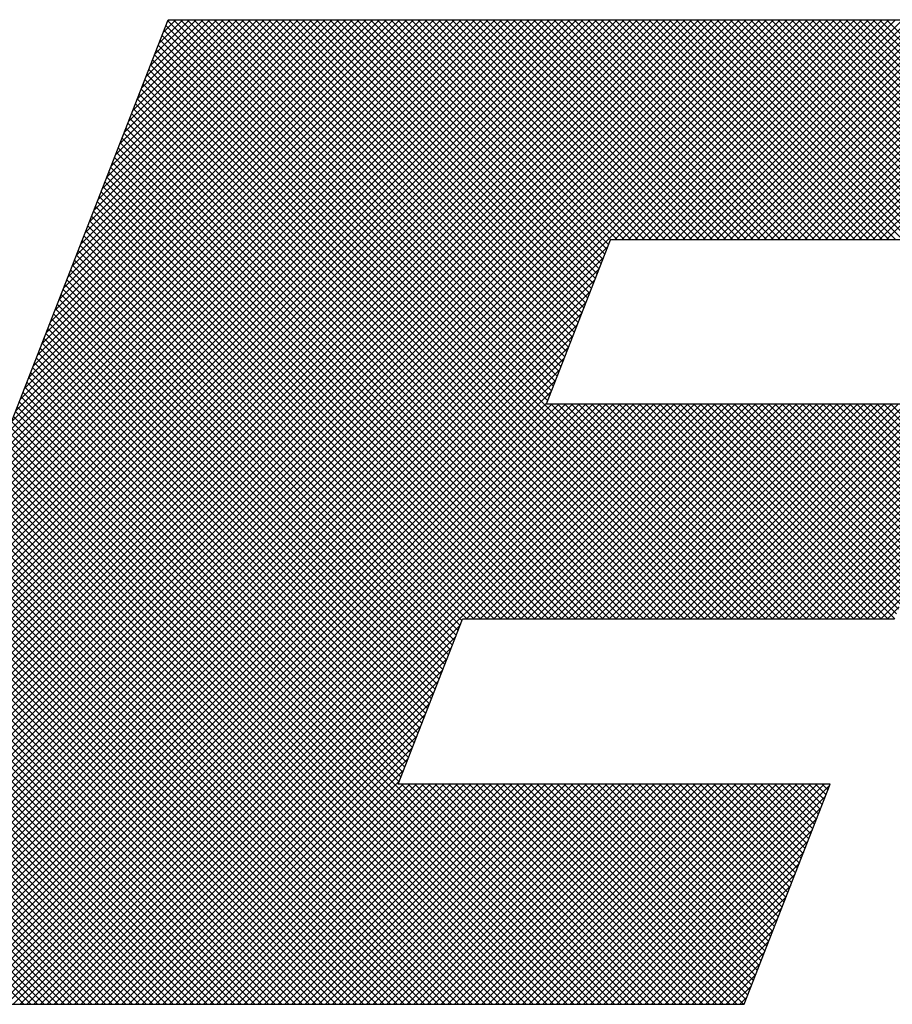
# Model space of a CAD drawing. Extents: x 2 to 107, y 1 to 70.
# Drawn here: x 11 to 12, y 68 to 69 of the extents above; entities that cross this region are included whole.
import ezdxf

# ---------------------------------------------------------------- set-up
doc = ezdxf.new("R2010")
doc.units = 0
doc.header["$LTSCALE"] = 3.2
doc.header["$MEASUREMENT"] = 0
doc.layers.get('0').update_dxf_attribs({"linetype": 'CONTINUOUS'})
doc.layers.add('001-LOGOS', color=202, linetype='CONTINUOUS')

# ---------------------------------------------------------------- blocks, each defined once
blk = doc.blocks.new('*X28')
at = {"color": 0}
for p, q in [((-4.63397, 1.35876), (-4.37845, 1.61428)), ((-4.63293, 1.35803), (-4.37668, 1.61428)), ((-4.63284, 1.36165), (-4.38021, 1.61428)), ((-4.63171, 1.36455), (-4.38198, 1.61428)), ((-4.63116, 1.35803), (-4.37491, 1.61428)), ((-4.63058, 1.36745), (-4.38375, 1.61428)), ((-4.62945, 1.37035), (-4.38552, 1.61428)), ((-4.62939, 1.35803), (-4.37314, 1.61428)), ((-4.62832, 1.37325), (-4.38729, 1.61428)), ((-4.62763, 1.35803), (-4.37138, 1.61428)), ((-4.62719, 1.37615), (-4.38905, 1.61428)), ((-4.62605, 1.37905), (-4.39082, 1.61428)), ((-4.62586, 1.35803), (-4.36961, 1.61428)), ((-4.62492, 1.38195), (-4.39259, 1.61428)), ((-4.62409, 1.35803), (-4.36784, 1.61428)), ((-4.62379, 1.38485), (-4.39436, 1.61428)), ((-4.62266, 1.38775), (-4.39612, 1.61428)), ((-4.62232, 1.35803), (-4.36607, 1.61428)), ((-4.62153, 1.39065), (-4.39789, 1.61428)), ((-4.62055, 1.35803), (-4.3643, 1.61428)), ((-4.6204, 1.39355), (-4.39966, 1.61428)), ((-4.61927, 1.39644), (-4.40143, 1.61428)), ((-4.61879, 1.35803), (-4.36254, 1.61428)), ((-4.61814, 1.39934), (-4.4032, 1.61428)), ((-4.617, 1.40224), (-4.40496, 1.61428)), ((-4.61587, 1.40514), (-4.40673, 1.61428)), ((-4.61474, 1.40804), (-4.4085, 1.61428)), ((-4.61361, 1.41094), (-4.41027, 1.61428)), ((-4.61248, 1.41384), (-4.41203, 1.61428)), ((-4.61135, 1.41674), (-4.4138, 1.61428)), ((-4.61022, 1.41964), (-4.41557, 1.61428)), ((-4.60908, 1.42254), (-4.41734, 1.61428)), ((-4.60795, 1.42544), (-4.4191, 1.61428)), ((-4.60682, 1.42833), (-4.42087, 1.61428)), ((-4.60569, 1.43123), (-4.42264, 1.61428)), ((-4.60456, 1.43413), (-4.42441, 1.61428)), ((-4.60343, 1.43703), (-4.42618, 1.61428)), ((-4.6023, 1.43993), (-4.42794, 1.61428)), ((-4.60116, 1.44283), (-4.42971, 1.61428)), ((-4.60003, 1.44573), (-4.43148, 1.61428)), ((-4.5989, 1.44863), (-4.43325, 1.61428)), ((-4.59777, 1.45153), (-4.43501, 1.61428)), ((-4.59664, 1.45443), (-4.43678, 1.61428)), ((-4.59551, 1.45733), (-4.43855, 1.61428)), ((-4.59438, 1.46023), (-4.44032, 1.61428)), ((-4.59324, 1.46312), (-4.44209, 1.61428)), ((-4.59211, 1.46602), (-4.44385, 1.61428)), ((-4.59098, 1.46892), (-4.44562, 1.61428)), ((-4.58985, 1.47182), (-4.44739, 1.61428)), ((-4.58872, 1.47472), (-4.44916, 1.61428)), ((-4.58759, 1.47762), (-4.45092, 1.61428)), ((-4.58646, 1.48052), (-4.45269, 1.61428)), ((-4.58533, 1.48342), (-4.45446, 1.61428)), ((-4.58419, 1.48632), (-4.45623, 1.61428)), ((-4.58306, 1.48922), (-4.458, 1.61428)), ((-4.58193, 1.49212), (-4.45976, 1.61428)), ((-4.5808, 1.49502), (-4.46153, 1.61428)), ((-4.57967, 1.49791), (-4.4633, 1.61428)), ((-4.57854, 1.50081), (-4.46507, 1.61428)), ((-4.57741, 1.50371), (-4.46683, 1.61428)), ((-4.57627, 1.50661), (-4.4686, 1.61428)), ((-4.57514, 1.50951), (-4.47037, 1.61428)), ((-4.57401, 1.51241), (-4.47214, 1.61428)), ((-4.57288, 1.51531), (-4.47391, 1.61428)), ((-4.57175, 1.51821), (-4.47567, 1.61428)), ((-4.57062, 1.52111), (-4.47744, 1.61428)), ((-4.56949, 1.52401), (-4.47921, 1.61428)), ((-4.56835, 1.52691), (-4.48098, 1.61428)), ((-4.56722, 1.5298), (-4.48274, 1.61428)), ((-4.56609, 1.5327), (-4.48451, 1.61428)), ((-4.56496, 1.5356), (-4.48628, 1.61428)), ((-4.56383, 1.5385), (-4.48805, 1.61428)), ((-4.5627, 1.5414), (-4.48982, 1.61428)), ((-4.56157, 1.5443), (-4.49158, 1.61428)), ((-4.56044, 1.5472), (-4.49335, 1.61428)), ((-4.5593, 1.5501), (-4.49512, 1.61428)), ((-4.55817, 1.553), (-4.49689, 1.61428)), ((-4.55704, 1.5559), (-4.49865, 1.61428)), ((-4.55591, 1.5588), (-4.50042, 1.61428)), ((-4.55478, 1.5617), (-4.50219, 1.61428)), ((-4.55365, 1.56459), (-4.50396, 1.61428)), ((-4.55252, 1.56749), (-4.50573, 1.61428)), ((-4.55138, 1.57039), (-4.50749, 1.61428)), ((-4.55025, 1.57329), (-4.50926, 1.61428)), ((-4.54912, 1.57619), (-4.51103, 1.61428)), ((-4.54799, 1.57909), (-4.5128, 1.61428)), ((-4.54686, 1.58199), (-4.51456, 1.61428)), ((-4.54573, 1.58489), (-4.51633, 1.61428)), ((-4.5446, 1.58779), (-4.5181, 1.61428)), ((-4.54346, 1.59069), (-4.51987, 1.61428)), ((-4.54233, 1.59359), (-4.52164, 1.61428)), ((-4.5412, 1.59648), (-4.5234, 1.61428)), ((-4.54007, 1.59938), (-4.52517, 1.61428)), ((-4.53894, 1.60228), (-4.52694, 1.61428)), ((-4.53781, 1.60518), (-4.52871, 1.61428)), ((-4.53668, 1.60808), (-4.53047, 1.61428)), ((-4.53555, 1.61098), (-4.53224, 1.61428)), ((-4.38039, 1.45827), (-4.53486, 1.61274)), ((-4.53441, 1.61388), (-4.53401, 1.61428)), ((-4.43546, 1.51511), (-4.53436, 1.61401)), ((-4.43496, 1.51638), (-4.53287, 1.61428)), ((-4.43447, 1.51765), (-4.5311, 1.61428)), ((-4.43397, 1.51892), (-4.52933, 1.61428)), ((-4.43347, 1.52019), (-4.52756, 1.61428)), ((-4.43298, 1.52147), (-4.5258, 1.61428)), ((-4.43248, 1.52274), (-4.52403, 1.61428)), ((-4.43199, 1.52401), (-4.52226, 1.61428)), ((-4.43149, 1.52528), (-4.52049, 1.61428)), ((-4.43099, 1.52655), (-4.51872, 1.61428)), ((-4.4305, 1.52782), (-4.51696, 1.61428)), ((-4.43, 1.52909), (-4.51519, 1.61428)), ((-4.4295, 1.53037), (-4.51342, 1.61428)), ((-4.42901, 1.53164), (-4.51165, 1.61428)), ((-4.42851, 1.53291), (-4.50989, 1.61428)), ((-4.42802, 1.53418), (-4.50812, 1.61428)), ((-4.42752, 1.53545), (-4.50635, 1.61428)), ((-4.42702, 1.53672), (-4.50458, 1.61428)), ((-4.42653, 1.538), (-4.50281, 1.61428)), ((-4.42603, 1.53927), (-4.50105, 1.61428)), ((-4.42553, 1.54054), (-4.49928, 1.61428)), ((-4.42504, 1.54181), (-4.49751, 1.61428)), ((-4.42454, 1.54308), (-4.49574, 1.61428)), ((-4.42405, 1.54435), (-4.49398, 1.61428)), ((-4.42355, 1.54563), (-4.49221, 1.61428)), ((-4.42305, 1.5469), (-4.49044, 1.61428)), ((-4.42256, 1.54817), (-4.48867, 1.61428)), ((-4.42206, 1.54944), (-4.4869, 1.61428)), ((-4.42156, 1.55071), (-4.48514, 1.61428)), ((-4.42107, 1.55198), (-4.48337, 1.61428)), ((-4.42057, 1.55325), (-4.4816, 1.61428)), ((-4.42008, 1.55453), (-4.47983, 1.61428)), ((-4.41958, 1.5558), (-4.47807, 1.61428)), ((-4.41902, 1.557), (-4.4763, 1.61428)), ((-4.41725, 1.557), (-4.47453, 1.61428)), ((-4.41548, 1.557), (-4.47276, 1.61428)), ((-4.41371, 1.557), (-4.471, 1.61428)), ((-4.41194, 1.557), (-4.46923, 1.61428)), ((-4.41018, 1.557), (-4.46746, 1.61428)), ((-4.40841, 1.557), (-4.46569, 1.61428)), ((-4.40664, 1.557), (-4.46392, 1.61428)), ((-4.40487, 1.557), (-4.46216, 1.61428)), ((-4.40311, 1.557), (-4.46039, 1.61428)), ((-4.40134, 1.557), (-4.45862, 1.61428)), ((-4.39957, 1.557), (-4.45685, 1.61428)), ((-4.3978, 1.557), (-4.45509, 1.61428)), ((-4.39603, 1.557), (-4.45332, 1.61428)), ((-4.39427, 1.557), (-4.45155, 1.61428)), ((-4.3925, 1.557), (-4.44978, 1.61428)), ((-4.39073, 1.557), (-4.44801, 1.61428)), ((-4.38896, 1.557), (-4.44625, 1.61428)), ((-4.3872, 1.557), (-4.44448, 1.61428)), ((-4.38543, 1.557), (-4.44271, 1.61428)), ((-4.38366, 1.557), (-4.44094, 1.61428)), ((-4.38189, 1.557), (-4.43918, 1.61428)), ((-4.38012, 1.557), (-4.43741, 1.61428)), ((-4.37836, 1.557), (-4.43564, 1.61428)), ((-4.37659, 1.557), (-4.43387, 1.61428)), ((-4.37482, 1.557), (-4.4321, 1.61428)), ((-4.37305, 1.557), (-4.43034, 1.61428)), ((-4.37129, 1.557), (-4.42857, 1.61428)), ((-4.36952, 1.557), (-4.4268, 1.61428)), ((-4.36775, 1.557), (-4.42503, 1.61428)), ((-4.36598, 1.557), (-4.42327, 1.61428)), ((-4.36422, 1.557), (-4.4215, 1.61428)), ((-4.36245, 1.557), (-4.41973, 1.61428)), ((-4.41805, 1.557), (-4.36077, 1.61428)), ((-4.36068, 1.557), (-4.41796, 1.61428)), ((-4.41628, 1.557), (-4.359, 1.61428)), ((-4.35891, 1.557), (-4.41619, 1.61428)), ((-4.41452, 1.557), (-4.35723, 1.61428)), ((-4.35714, 1.557), (-4.41443, 1.61428)), ((-4.41275, 1.557), (-4.35547, 1.61428)), ((-4.35538, 1.557), (-4.41266, 1.61428)), ((-4.41098, 1.557), (-4.3537, 1.61428)), ((-4.35361, 1.557), (-4.41089, 1.61428)), ((-4.40921, 1.557), (-4.35193, 1.61428)), ((-4.35184, 1.557), (-4.40912, 1.61428)), ((-4.40744, 1.557), (-4.35016, 1.61428)), ((-4.35007, 1.557), (-4.40736, 1.61428)), ((-4.40568, 1.557), (-4.34839, 1.61428)), ((-4.34831, 1.557), (-4.40559, 1.61428)), ((-4.40391, 1.557), (-4.34663, 1.61428)), ((-4.34654, 1.557), (-4.40382, 1.61428)), ((-4.40214, 1.557), (-4.34486, 1.61428)), ((-4.34477, 1.557), (-4.40205, 1.61428)), ((-4.40037, 1.557), (-4.34309, 1.61428)), ((-4.343, 1.557), (-4.40028, 1.61428)), ((-4.39861, 1.557), (-4.34132, 1.61428)), ((-4.34123, 1.557), (-4.39852, 1.61428)), ((-4.39684, 1.557), (-4.33956, 1.61428)), ((-4.33947, 1.557), (-4.39675, 1.61428)), ((-4.39507, 1.557), (-4.33779, 1.61428)), ((-4.3377, 1.557), (-4.39498, 1.61428)), ((-4.3933, 1.557), (-4.33602, 1.61428)), ((-4.33593, 1.557), (-4.39321, 1.61428)), ((-4.39153, 1.557), (-4.33425, 1.61428)), ((-4.33416, 1.557), (-4.39145, 1.61428)), ((-4.38977, 1.557), (-4.33248, 1.61428)), ((-4.3324, 1.557), (-4.38968, 1.61428)), ((-4.388, 1.557), (-4.33072, 1.61428)), ((-4.33063, 1.557), (-4.38791, 1.61428)), ((-4.38623, 1.557), (-4.32895, 1.61428)), ((-4.32886, 1.557), (-4.38614, 1.61428)), ((-4.38446, 1.557), (-4.32718, 1.61428)), ((-4.32709, 1.557), (-4.38437, 1.61428)), ((-4.3827, 1.557), (-4.32541, 1.61428)), ((-4.32532, 1.557), (-4.38261, 1.61428)), ((-4.38093, 1.557), (-4.32365, 1.61428)), ((-4.32356, 1.557), (-4.38084, 1.61428)), ((-4.37916, 1.557), (-4.32188, 1.61428)), ((-4.32179, 1.557), (-4.37907, 1.61428)), ((-4.37739, 1.557), (-4.32011, 1.61428)), ((-4.32002, 1.557), (-4.3773, 1.61428)), ((-4.37562, 1.557), (-4.31834, 1.61428)), ((-4.31825, 1.557), (-4.37554, 1.61428)), ((-4.37386, 1.557), (-4.31657, 1.61428)), ((-4.31649, 1.557), (-4.37377, 1.61428)), ((-4.37209, 1.557), (-4.31481, 1.61428)), ((-4.31472, 1.557), (-4.372, 1.61428)), ((-4.37032, 1.557), (-4.31304, 1.61428)), ((-4.31295, 1.557), (-4.37023, 1.61428)), ((-4.36855, 1.557), (-4.31127, 1.61428)), ((-4.31118, 1.557), (-4.36846, 1.61428)), ((-4.36679, 1.557), (-4.3095, 1.61428)), ((-4.30941, 1.557), (-4.3667, 1.61428)), ((-4.36502, 1.557), (-4.30774, 1.61428)), ((-4.30765, 1.557), (-4.36493, 1.61428)), ((-4.36325, 1.557), (-4.30597, 1.61428)), ((-4.3064, 1.55753), (-4.36316, 1.61428)), ((-4.36148, 1.557), (-4.3042, 1.61428)), ((-4.30591, 1.5588), (-4.36139, 1.61428)), ((-4.35971, 1.557), (-4.30243, 1.61428)), ((-4.30541, 1.56007), (-4.35963, 1.61428)), ((-4.35795, 1.557), (-4.30066, 1.61428)), ((-4.30492, 1.56134), (-4.35786, 1.61428)), ((-4.35618, 1.557), (-4.2989, 1.61428)), ((-4.30442, 1.56261), (-4.35609, 1.61428)), ((-4.35441, 1.557), (-4.29713, 1.61428)), ((-4.30392, 1.56389), (-4.35432, 1.61428)), ((-4.35264, 1.557), (-4.29536, 1.61428)), ((-4.30343, 1.56516), (-4.35255, 1.61428)), ((-4.35088, 1.557), (-4.29359, 1.61428)), ((-4.30293, 1.56643), (-4.35079, 1.61428)), ((-4.34911, 1.557), (-4.29183, 1.61428)), ((-4.30244, 1.5677), (-4.34902, 1.61428)), ((-4.34734, 1.557), (-4.29006, 1.61428)), ((-4.30194, 1.56897), (-4.34725, 1.61428)), ((-4.38393, 1.45827), (-4.53585, 1.6102)), ((-4.38216, 1.45827), (-4.53535, 1.61147)), ((-4.38746, 1.45827), (-4.53684, 1.60765)), ((-4.3857, 1.45827), (-4.53635, 1.60893)), ((-4.391, 1.45827), (-4.53784, 1.60511)), ((-4.38923, 1.45827), (-4.53734, 1.60638)), ((-4.39453, 1.45827), (-4.53883, 1.60257)), ((-4.39277, 1.45827), (-4.53833, 1.60384)), ((-4.39807, 1.45827), (-4.53982, 1.60002)), ((-4.3963, 1.45827), (-4.53932, 1.6013)), ((-4.40161, 1.45827), (-4.54081, 1.59748)), ((-4.39984, 1.45827), (-4.54032, 1.59875)), ((-4.40514, 1.45827), (-4.54181, 1.59494)), ((-4.40337, 1.45827), (-4.54131, 1.59621)), ((-4.40868, 1.45827), (-4.5428, 1.59239)), ((-4.40691, 1.45827), (-4.5423, 1.59367)), ((-4.41221, 1.45827), (-4.54379, 1.58985)), ((-4.41044, 1.45827), (-4.54329, 1.59112)), ((-4.41575, 1.45827), (-4.54478, 1.58731)), ((-4.41398, 1.45827), (-4.54429, 1.58858)), ((-4.41928, 1.45827), (-4.54578, 1.58477)), ((-4.41752, 1.45827), (-4.54528, 1.58604)), ((-4.42282, 1.45827), (-4.54677, 1.58222)), ((-4.42105, 1.45827), (-4.54627, 1.58349)), ((-4.42635, 1.45827), (-4.54776, 1.57968)), ((-4.42459, 1.45827), (-4.54726, 1.58095)), ((-4.42989, 1.45827), (-4.54875, 1.57714)), ((-4.42812, 1.45827), (-4.54826, 1.57841)), ((-4.43342, 1.45827), (-4.54975, 1.57459)), ((-4.43166, 1.45827), (-4.54925, 1.57586)), ((-4.43696, 1.45827), (-4.55074, 1.57205)), ((-4.43519, 1.45827), (-4.55024, 1.57332)), ((-4.4405, 1.45827), (-4.55173, 1.56951)), ((-4.43873, 1.45827), (-4.55123, 1.57078)), ((-4.4458, 1.45827), (-4.55322, 1.56569)), ((-4.44403, 1.45827), (-4.55272, 1.56696)), ((-4.44226, 1.45827), (-4.55223, 1.56824)), ((-4.44933, 1.45827), (-4.55421, 1.56315)), ((-4.44757, 1.45827), (-4.55371, 1.56442)), ((-4.45287, 1.45827), (-4.5552, 1.56061)), ((-4.4511, 1.45827), (-4.55471, 1.56188)), ((-4.45641, 1.45827), (-4.5562, 1.55806)), ((-4.45464, 1.45827), (-4.5557, 1.55933)), ((-4.45828, 1.45662), (-4.55719, 1.55552)), ((-4.45779, 1.45789), (-4.55669, 1.55679)), ((-4.61702, 1.35803), (-4.41979, 1.55526)), ((-4.45928, 1.45407), (-4.55818, 1.55298)), ((-4.45878, 1.45534), (-4.55768, 1.55425)), ((-4.61525, 1.35803), (-4.42092, 1.55237)), ((-4.46027, 1.45153), (-4.55917, 1.55043)), ((-4.45977, 1.4528), (-4.55868, 1.55171)), ((-4.61348, 1.35803), (-4.42205, 1.54947)), ((-4.46126, 1.44899), (-4.56017, 1.54789)), ((-4.46077, 1.45026), (-4.55967, 1.54916)), ((-4.61172, 1.35803), (-4.42318, 1.54657)), ((-4.46225, 1.44644), (-4.56116, 1.54535)), ((-4.46176, 1.44772), (-4.56066, 1.54662)), ((-4.60995, 1.35803), (-4.42431, 1.54367)), ((-4.46325, 1.4439), (-4.56215, 1.5428)), ((-4.46275, 1.44517), (-4.56165, 1.54408)), ((-4.60818, 1.35803), (-4.42544, 1.54077)), ((-4.46424, 1.44136), (-4.56314, 1.54026)), ((-4.46374, 1.44263), (-4.56265, 1.54153)), ((-4.60641, 1.35803), (-4.42658, 1.53787)), ((-4.46523, 1.43881), (-4.56414, 1.53772)), ((-4.46474, 1.44009), (-4.56364, 1.53899)), ((-4.60464, 1.35803), (-4.42771, 1.53497)), ((-4.46622, 1.43627), (-4.56513, 1.53518)), ((-4.46573, 1.43754), (-4.56463, 1.53645)), ((-4.46722, 1.43373), (-4.56612, 1.53263)), ((-4.46672, 1.435), (-4.56562, 1.5339)), ((-4.60288, 1.35803), (-4.42884, 1.53207)), ((-4.46821, 1.43119), (-4.56711, 1.53009)), ((-4.46771, 1.43246), (-4.56662, 1.53136)), ((-4.60111, 1.35803), (-4.42997, 1.52917)), ((-4.4692, 1.42864), (-4.5681, 1.52755)), ((-4.46871, 1.42991), (-4.56761, 1.52882)), ((-4.59934, 1.35803), (-4.4311, 1.52627)), ((-4.47019, 1.4261), (-4.5691, 1.525)), ((-4.4697, 1.42737), (-4.5686, 1.52627)), ((-4.59757, 1.35803), (-4.43223, 1.52337)), ((-4.47119, 1.42356), (-4.57009, 1.52246)), ((-4.47069, 1.42483), (-4.56959, 1.52373)), ((-4.59581, 1.35803), (-4.43336, 1.52047)), ((-4.47218, 1.42101), (-4.57108, 1.51992)), ((-4.47168, 1.42228), (-4.57059, 1.52119)), ((-4.59404, 1.35803), (-4.4345, 1.51758)), ((-4.47317, 1.41847), (-4.57207, 1.51737)), ((-4.47267, 1.41974), (-4.57158, 1.51864)), ((-4.59227, 1.35803), (-4.43563, 1.51468)), ((-4.47416, 1.41593), (-4.57307, 1.51483)), ((-4.47367, 1.4172), (-4.57257, 1.5161)), ((-4.5905, 1.35803), (-4.43426, 1.51428)), ((-4.58873, 1.35803), (-4.43249, 1.51428)), ((-4.58697, 1.35803), (-4.43072, 1.51428)), ((-4.5852, 1.35803), (-4.42895, 1.51428)), ((-4.58343, 1.35803), (-4.42719, 1.51428)), ((-4.58166, 1.35803), (-4.42542, 1.51428)), ((-4.5799, 1.35803), (-4.42365, 1.51428)), ((-4.57813, 1.35803), (-4.42188, 1.51428)), ((-4.57636, 1.35803), (-4.42012, 1.51428)), ((-4.57459, 1.35803), (-4.41835, 1.51428)), ((-4.41981, 1.35803), (-4.57406, 1.51229)), ((-4.41804, 1.35803), (-4.57356, 1.51356)), ((-4.57282, 1.35803), (-4.41658, 1.51428)), ((-4.57106, 1.35803), (-4.41481, 1.51428)), ((-4.56929, 1.35803), (-4.41304, 1.51428)), ((-4.56752, 1.35803), (-4.41128, 1.51428)), ((-4.56575, 1.35803), (-4.40951, 1.51428)), ((-4.56399, 1.35803), (-4.40774, 1.51428)), ((-4.56222, 1.35803), (-4.40597, 1.51428)), ((-4.56045, 1.35803), (-4.40421, 1.51428)), ((-4.55868, 1.35803), (-4.40244, 1.51428)), ((-4.45668, 1.45827), (-4.40067, 1.51428)), ((-4.45491, 1.45827), (-4.3989, 1.51428)), ((-4.45314, 1.45827), (-4.39713, 1.51428)), ((-4.45137, 1.45827), (-4.39537, 1.51428)), ((-4.4496, 1.45827), (-4.3936, 1.51428)), ((-4.44784, 1.45827), (-4.39183, 1.51428)), ((-4.44607, 1.45827), (-4.39006, 1.51428)), ((-4.4443, 1.45827), (-4.3883, 1.51428)), ((-4.44253, 1.45827), (-4.38653, 1.51428)), ((-4.44077, 1.45827), (-4.38476, 1.51428)), ((-4.439, 1.45827), (-4.38299, 1.51428)), ((-4.43723, 1.45827), (-4.38122, 1.51428)), ((-4.43546, 1.45827), (-4.37946, 1.51428)), ((-4.37862, 1.45827), (-4.43463, 1.51428)), ((-4.43369, 1.45827), (-4.37769, 1.51428)), ((-4.37686, 1.45827), (-4.43286, 1.51428)), ((-4.43193, 1.45827), (-4.37592, 1.51428)), ((-4.37509, 1.45827), (-4.43109, 1.51428)), ((-4.43016, 1.45827), (-4.37415, 1.51428)), ((-4.37332, 1.45827), (-4.42933, 1.51428)), ((-4.42839, 1.45827), (-4.37239, 1.51428)), ((-4.37155, 1.45827), (-4.42756, 1.51428)), ((-4.42662, 1.45827), (-4.37062, 1.51428)), ((-4.36979, 1.45827), (-4.42579, 1.51428)), ((-4.42486, 1.45827), (-4.36885, 1.51428)), ((-4.36802, 1.45827), (-4.42402, 1.51428)), ((-4.42309, 1.45827), (-4.36708, 1.51428)), ((-4.36625, 1.45827), (-4.42225, 1.51428)), ((-4.42132, 1.45827), (-4.36531, 1.51428)), ((-4.36448, 1.45827), (-4.42049, 1.51428)), ((-4.41955, 1.45827), (-4.36355, 1.51428)), ((-4.36271, 1.45827), (-4.41872, 1.51428)), ((-4.41778, 1.45827), (-4.36178, 1.51428)), ((-4.36095, 1.45827), (-4.41695, 1.51428)), ((-4.41602, 1.45827), (-4.36001, 1.51428)), ((-4.35918, 1.45827), (-4.41518, 1.51428)), ((-4.41425, 1.45827), (-4.35824, 1.51428)), ((-4.35741, 1.45827), (-4.41342, 1.51428)), ((-4.41248, 1.45827), (-4.35648, 1.51428)), ((-4.35564, 1.45827), (-4.41165, 1.51428)), ((-4.41071, 1.45827), (-4.35471, 1.51428)), ((-4.35388, 1.45827), (-4.40988, 1.51428)), ((-4.40895, 1.45827), (-4.35294, 1.51428)), ((-4.35211, 1.45827), (-4.40811, 1.51428)), ((-4.40718, 1.45827), (-4.35117, 1.51428)), ((-4.35034, 1.45827), (-4.40635, 1.51428)), ((-4.40541, 1.45827), (-4.3494, 1.51428)), ((-4.34857, 1.45827), (-4.40458, 1.51428)), ((-4.40364, 1.45827), (-4.34764, 1.51428)), ((-4.3468, 1.45827), (-4.40281, 1.51428)), ((-4.40187, 1.45827), (-4.34587, 1.51428)), ((-4.34511, 1.45835), (-4.40104, 1.51428)), ((-4.40011, 1.45827), (-4.3441, 1.51428)), ((-4.34461, 1.45962), (-4.39927, 1.51428)), ((-4.39834, 1.45827), (-4.34233, 1.51428)), ((-4.34412, 1.46089), (-4.39751, 1.51428)), ((-4.39657, 1.45827), (-4.34057, 1.51428)), ((-4.34362, 1.46216), (-4.39574, 1.51428)), ((-4.3948, 1.45827), (-4.3388, 1.51428)), ((-4.34312, 1.46343), (-4.39397, 1.51428)), ((-4.39304, 1.45827), (-4.33703, 1.51428)), ((-4.34263, 1.4647), (-4.3922, 1.51428)), ((-4.39127, 1.45827), (-4.33526, 1.51428)), ((-4.34213, 1.46598), (-4.39044, 1.51428)), ((-4.3895, 1.45827), (-4.33349, 1.51428)), ((-4.34164, 1.46725), (-4.38867, 1.51428)), ((-4.38773, 1.45827), (-4.33173, 1.51428)), ((-4.34114, 1.46852), (-4.3869, 1.51428)), ((-4.38596, 1.45827), (-4.32996, 1.51428)), ((-4.34064, 1.46979), (-4.38513, 1.51428)), ((-4.3842, 1.45827), (-4.32819, 1.51428)), ((-4.34015, 1.47106), (-4.38336, 1.51428)), ((-4.38243, 1.45827), (-4.32642, 1.51428)), ((-4.33965, 1.47233), (-4.3816, 1.51428)), ((-4.38066, 1.45827), (-4.32466, 1.51428)), ((-4.33916, 1.4736), (-4.37983, 1.51428)), ((-4.37889, 1.45827), (-4.32353, 1.51363)), ((-4.33866, 1.47488), (-4.37806, 1.51428)), ((-4.33816, 1.47615), (-4.37629, 1.51428)), ((-4.33767, 1.47742), (-4.37453, 1.51428)), ((-4.33717, 1.47869), (-4.37276, 1.51428)), ((-4.33667, 1.47996), (-4.37099, 1.51428)), ((-4.33618, 1.48123), (-4.36922, 1.51428)), ((-4.33568, 1.48251), (-4.36745, 1.51428)), ((-4.33519, 1.48378), (-4.36569, 1.51428)), ((-4.33469, 1.48505), (-4.36392, 1.51428)), ((-4.33419, 1.48632), (-4.36215, 1.51428)), ((-4.3337, 1.48759), (-4.36038, 1.51428)), ((-4.3332, 1.48886), (-4.35862, 1.51428)), ((-4.3327, 1.49014), (-4.35685, 1.51428)), ((-4.33221, 1.49141), (-4.35508, 1.51428)), ((-4.33171, 1.49268), (-4.35331, 1.51428)), ((-4.33122, 1.49395), (-4.35154, 1.51428)), ((-4.33072, 1.49522), (-4.34978, 1.51428)), ((-4.33022, 1.49649), (-4.34801, 1.51428)), ((-4.32973, 1.49776), (-4.34624, 1.51428)), ((-4.42334, 1.35803), (-4.57505, 1.50974)), ((-4.42157, 1.35803), (-4.57456, 1.51102)), ((-4.37713, 1.45827), (-4.32467, 1.51073)), ((-4.42688, 1.35803), (-4.57604, 1.5072)), ((-4.42511, 1.35803), (-4.57555, 1.50847)), ((-4.37536, 1.45827), (-4.3258, 1.50783)), ((-4.43041, 1.35803), (-4.57704, 1.50466)), ((-4.42864, 1.35803), (-4.57654, 1.50593)), ((-4.37359, 1.45827), (-4.32693, 1.50493)), ((-4.43395, 1.35803), (-4.57803, 1.50211)), ((-4.43218, 1.35803), (-4.57753, 1.50339)), ((-4.37182, 1.45827), (-4.32806, 1.50203)), ((-4.43748, 1.35803), (-4.57902, 1.49957)), ((-4.43572, 1.35803), (-4.57853, 1.50084)), ((-4.37005, 1.45827), (-4.32919, 1.49914)), ((-4.44102, 1.35803), (-4.58001, 1.49703)), ((-4.43925, 1.35803), (-4.57952, 1.4983)), ((-4.44455, 1.35803), (-4.58101, 1.49449)), ((-4.44279, 1.35803), (-4.58051, 1.49576)), ((-4.36829, 1.45827), (-4.33032, 1.49624)), ((-4.44809, 1.35803), (-4.582, 1.49194)), ((-4.44632, 1.35803), (-4.5815, 1.49321)), ((-4.36652, 1.45827), (-4.33145, 1.49334)), ((-4.45163, 1.35803), (-4.58299, 1.4894)), ((-4.44986, 1.35803), (-4.5825, 1.49067)), ((-4.36475, 1.45827), (-4.33259, 1.49044)), ((-4.45516, 1.35803), (-4.58398, 1.48686)), ((-4.45339, 1.35803), (-4.58349, 1.48813)), ((-4.36298, 1.45827), (-4.33372, 1.48754)), ((-4.4587, 1.35803), (-4.58498, 1.48431)), ((-4.45693, 1.35803), (-4.58448, 1.48558)), ((-4.36122, 1.45827), (-4.33485, 1.48464)), ((-4.46223, 1.35803), (-4.58597, 1.48177)), ((-4.46046, 1.35803), (-4.58547, 1.48304)), ((-4.35945, 1.45827), (-4.33598, 1.48174)), ((-4.46577, 1.35803), (-4.58696, 1.47923)), ((-4.464, 1.35803), (-4.58646, 1.4805)), ((-4.35768, 1.45827), (-4.33711, 1.47884)), ((-4.4693, 1.35803), (-4.58795, 1.47668)), ((-4.46754, 1.35803), (-4.58746, 1.47796)), ((-4.47284, 1.35803), (-4.58895, 1.47414)), ((-4.47107, 1.35803), (-4.58845, 1.47541)), ((-4.35591, 1.45827), (-4.33824, 1.47594)), ((-4.47637, 1.35803), (-4.58994, 1.4716)), ((-4.47461, 1.35803), (-4.58944, 1.47287)), ((-4.35414, 1.45827), (-4.33937, 1.47304)), ((-4.47991, 1.35803), (-4.59093, 1.46905)), ((-4.47814, 1.35803), (-4.59043, 1.47033)), ((-4.35238, 1.45827), (-4.34051, 1.47014)), ((-4.48345, 1.35803), (-4.59192, 1.46651)), ((-4.48168, 1.35803), (-4.59143, 1.46778)), ((-4.35061, 1.45827), (-4.34164, 1.46725)), ((-4.48698, 1.35803), (-4.59292, 1.46397)), ((-4.48521, 1.35803), (-4.59242, 1.46524)), ((-4.34884, 1.45827), (-4.34277, 1.46435)), ((-4.49052, 1.35803), (-4.59391, 1.46143)), ((-4.48875, 1.35803), (-4.59341, 1.4627)), ((-4.34707, 1.45827), (-4.3439, 1.46145)), ((-4.49405, 1.35803), (-4.5949, 1.45888)), ((-4.49228, 1.35803), (-4.5944, 1.46015)), ((-4.49759, 1.35803), (-4.59589, 1.45634)), ((-4.49582, 1.35803), (-4.5954, 1.45761)), ((-4.55691, 1.35803), (-4.45825, 1.45669)), ((-4.50112, 1.35803), (-4.59689, 1.4538)), ((-4.49936, 1.35803), (-4.59639, 1.45507)), ((-4.55515, 1.35803), (-4.45939, 1.45379)), ((-4.50466, 1.35803), (-4.59788, 1.45125)), ((-4.50289, 1.35803), (-4.59738, 1.45252)), ((-4.55338, 1.35803), (-4.46052, 1.4509)), ((-4.50819, 1.35803), (-4.59887, 1.44871)), ((-4.50643, 1.35803), (-4.59837, 1.44998)), ((-4.55161, 1.35803), (-4.46165, 1.448)), ((-4.51173, 1.35803), (-4.59986, 1.44617)), ((-4.50996, 1.35803), (-4.59937, 1.44744)), ((-4.51527, 1.35803), (-4.60086, 1.44362)), ((-4.5135, 1.35803), (-4.60036, 1.44489)), ((-4.54984, 1.35803), (-4.46278, 1.4451)), ((-4.5188, 1.35803), (-4.60185, 1.44108)), ((-4.51703, 1.35803), (-4.60135, 1.44235)), ((-4.54808, 1.35803), (-4.46391, 1.4422)), ((-4.52234, 1.35803), (-4.60284, 1.43854)), ((-4.52057, 1.35803), (-4.60234, 1.43981)), ((-4.54631, 1.35803), (-4.46504, 1.4393)), ((-4.52587, 1.35803), (-4.60383, 1.43599)), ((-4.5241, 1.35803), (-4.60334, 1.43727)), ((-4.54454, 1.35803), (-4.46617, 1.4364)), ((-4.52941, 1.35803), (-4.60482, 1.43345)), ((-4.52764, 1.35803), (-4.60433, 1.43472)), ((-4.54277, 1.35803), (-4.46731, 1.4335)), ((-4.53294, 1.35803), (-4.60582, 1.43091)), ((-4.53118, 1.35803), (-4.60532, 1.43218)), ((-4.541, 1.35803), (-4.46844, 1.4306)), ((-4.53648, 1.35803), (-4.60681, 1.42836)), ((-4.53471, 1.35803), (-4.60631, 1.42964)), ((-4.53924, 1.35803), (-4.46957, 1.4277)), ((-4.54001, 1.35803), (-4.6078, 1.42582)), ((-4.53825, 1.35803), (-4.60731, 1.42709)), ((-4.53747, 1.35803), (-4.4707, 1.4248)), ((-4.54355, 1.35803), (-4.60879, 1.42328)), ((-4.54178, 1.35803), (-4.6083, 1.42455)), ((-4.54709, 1.35803), (-4.60979, 1.42074)), ((-4.54532, 1.35803), (-4.60929, 1.42201)), ((-4.5357, 1.35803), (-4.47183, 1.4219)), ((-4.55062, 1.35803), (-4.61078, 1.41819)), ((-4.54885, 1.35803), (-4.61028, 1.41946)), ((-4.53393, 1.35803), (-4.47296, 1.419)), ((-4.55416, 1.35803), (-4.61177, 1.41565)), ((-4.55239, 1.35803), (-4.61128, 1.41692)), ((-4.53217, 1.35803), (-4.47409, 1.41611)), ((-4.5304, 1.35803), (-4.47312, 1.41532)), ((-4.52863, 1.35803), (-4.47135, 1.41532)), ((-4.52686, 1.35803), (-4.46958, 1.41532)), ((-4.52509, 1.35803), (-4.46781, 1.41532)), ((-4.52333, 1.35803), (-4.46604, 1.41532)), ((-4.52156, 1.35803), (-4.46428, 1.41532)), ((-4.51979, 1.35803), (-4.46251, 1.41532)), ((-4.51802, 1.35803), (-4.46074, 1.41532)), ((-4.51626, 1.35803), (-4.45897, 1.41532)), ((-4.51449, 1.35803), (-4.45721, 1.41532)), ((-4.51272, 1.35803), (-4.45544, 1.41532)), ((-4.51095, 1.35803), (-4.45367, 1.41532)), ((-4.50918, 1.35803), (-4.4519, 1.41532)), ((-4.50742, 1.35803), (-4.45013, 1.41532)), ((-4.50565, 1.35803), (-4.44837, 1.41532)), ((-4.50388, 1.35803), (-4.4466, 1.41532)), ((-4.50211, 1.35803), (-4.44483, 1.41532)), ((-4.50035, 1.35803), (-4.44306, 1.41532)), ((-4.49858, 1.35803), (-4.4413, 1.41532)), ((-4.49681, 1.35803), (-4.43953, 1.41532)), ((-4.49504, 1.35803), (-4.43776, 1.41532)), ((-4.49327, 1.35803), (-4.43599, 1.41532)), ((-4.49151, 1.35803), (-4.43422, 1.41532)), ((-4.48974, 1.35803), (-4.43246, 1.41532)), ((-4.48797, 1.35803), (-4.43069, 1.41532)), ((-4.4862, 1.35803), (-4.42892, 1.41532)), ((-4.48444, 1.35803), (-4.42715, 1.41532)), ((-4.48267, 1.35803), (-4.42539, 1.41532)), ((-4.4809, 1.35803), (-4.42362, 1.41532)), ((-4.47913, 1.35803), (-4.42185, 1.41532)), ((-4.47737, 1.35803), (-4.42008, 1.41532)), ((-4.4756, 1.35803), (-4.41831, 1.41532)), ((-4.47383, 1.35803), (-4.41655, 1.41532)), ((-4.41627, 1.35803), (-4.47355, 1.41532)), ((-4.47206, 1.35803), (-4.41478, 1.41532)), ((-4.4145, 1.35803), (-4.47179, 1.41532)), ((-4.47029, 1.35803), (-4.41301, 1.41532)), ((-4.41273, 1.35803), (-4.47002, 1.41532)), ((-4.46853, 1.35803), (-4.41124, 1.41532)), ((-4.41097, 1.35803), (-4.46825, 1.41532)), ((-4.46676, 1.35803), (-4.40948, 1.41532)), ((-4.4092, 1.35803), (-4.46648, 1.41532)), ((-4.46499, 1.35803), (-4.40771, 1.41532)), ((-4.40743, 1.35803), (-4.46471, 1.41532)), ((-4.46322, 1.35803), (-4.40594, 1.41532)), ((-4.40566, 1.35803), (-4.46295, 1.41532)), ((-4.46146, 1.35803), (-4.40417, 1.41532)), ((-4.4039, 1.35803), (-4.46118, 1.41532)), ((-4.45969, 1.35803), (-4.4024, 1.41532)), ((-4.40213, 1.35803), (-4.45941, 1.41532)), ((-4.45792, 1.35803), (-4.40064, 1.41532)), ((-4.40036, 1.35803), (-4.45764, 1.41532)), ((-4.45615, 1.35803), (-4.39887, 1.41532)), ((-4.39859, 1.35803), (-4.45588, 1.41532)), ((-4.45438, 1.35803), (-4.3971, 1.41532)), ((-4.39683, 1.35803), (-4.45411, 1.41532)), ((-4.45262, 1.35803), (-4.39533, 1.41532)), ((-4.39506, 1.35803), (-4.45234, 1.41532)), ((-4.45085, 1.35803), (-4.39357, 1.41532)), ((-4.39329, 1.35803), (-4.45057, 1.41532)), ((-4.44908, 1.35803), (-4.3918, 1.41532)), ((-4.39152, 1.35803), (-4.4488, 1.41532)), ((-4.44731, 1.35803), (-4.39003, 1.41532)), ((-4.38975, 1.35803), (-4.44704, 1.41532)), ((-4.44555, 1.35803), (-4.38826, 1.41532)), ((-4.38799, 1.35803), (-4.44527, 1.41532)), ((-4.44378, 1.35803), (-4.38649, 1.41532)), ((-4.38622, 1.35803), (-4.4435, 1.41532)), ((-4.44201, 1.35803), (-4.38473, 1.41532)), ((-4.38445, 1.35803), (-4.44173, 1.41532)), ((-4.44024, 1.35803), (-4.38296, 1.41532)), ((-4.38381, 1.35917), (-4.43997, 1.41532)), ((-4.43847, 1.35803), (-4.38119, 1.41532)), ((-4.38332, 1.36044), (-4.4382, 1.41532)), ((-4.43671, 1.35803), (-4.37942, 1.41532)), ((-4.38282, 1.36171), (-4.43643, 1.41532)), ((-4.43494, 1.35803), (-4.37766, 1.41532)), ((-4.38233, 1.36298), (-4.43466, 1.41532)), ((-4.43317, 1.35803), (-4.37589, 1.41532)), ((-4.38183, 1.36425), (-4.43289, 1.41532)), ((-4.4314, 1.35803), (-4.37412, 1.41532)), ((-4.38133, 1.36552), (-4.43113, 1.41532)), ((-4.42964, 1.35803), (-4.37235, 1.41532)), ((-4.38084, 1.36679), (-4.42936, 1.41532)), ((-4.42787, 1.35803), (-4.37059, 1.41532)), ((-4.38034, 1.36807), (-4.42759, 1.41532)), ((-4.4261, 1.35803), (-4.36882, 1.41532)), ((-4.37984, 1.36934), (-4.42582, 1.41532)), ((-4.42433, 1.35803), (-4.36705, 1.41532)), ((-4.37935, 1.37061), (-4.42406, 1.41532)), ((-4.42256, 1.35803), (-4.36528, 1.41532)), ((-4.37885, 1.37188), (-4.42229, 1.41532)), ((-4.4208, 1.35803), (-4.36351, 1.41532)), ((-4.37836, 1.37315), (-4.42052, 1.41532)), ((-4.41903, 1.35803), (-4.362, 1.41506)), ((-4.37786, 1.37442), (-4.41875, 1.41532)), ((-4.37736, 1.3757), (-4.41698, 1.41532)), ((-4.37687, 1.37697), (-4.41522, 1.41532)), ((-4.37637, 1.37824), (-4.41345, 1.41532)), ((-4.37588, 1.37951), (-4.41168, 1.41532)), ((-4.37538, 1.38078), (-4.40991, 1.41532)), ((-4.37488, 1.38205), (-4.40815, 1.41532)), ((-4.37439, 1.38332), (-4.40638, 1.41532)), ((-4.37389, 1.3846), (-4.40461, 1.41532)), ((-4.37339, 1.38587), (-4.40284, 1.41532)), ((-4.3729, 1.38714), (-4.40107, 1.41532)), ((-4.3724, 1.38841), (-4.39931, 1.41532)), ((-4.37191, 1.38968), (-4.39754, 1.41532)), ((-4.37141, 1.39095), (-4.39577, 1.41532)), ((-4.37091, 1.39223), (-4.394, 1.41532)), ((-4.37042, 1.3935), (-4.39224, 1.41532)), ((-4.36992, 1.39477), (-4.39047, 1.41532)), ((-4.36942, 1.39604), (-4.3887, 1.41532)), ((-4.36893, 1.39731), (-4.38693, 1.41532)), ((-4.36843, 1.39858), (-4.38516, 1.41532)), ((-4.36794, 1.39985), (-4.3834, 1.41532)), ((-4.36744, 1.40113), (-4.38163, 1.41532)), ((-4.36694, 1.4024), (-4.37986, 1.41532)), ((-4.36645, 1.40367), (-4.37809, 1.41532)), ((-4.36595, 1.40494), (-4.37633, 1.41532)), ((-4.36545, 1.40621), (-4.37456, 1.41532)), ((-4.36496, 1.40748), (-4.37279, 1.41532)), ((-4.36446, 1.40876), (-4.37102, 1.41532)), ((-4.36397, 1.41003), (-4.36925, 1.41532)), ((-4.36347, 1.4113), (-4.36749, 1.41532)), ((-4.36297, 1.41257), (-4.36572, 1.41532)), ((-4.36248, 1.41384), (-4.36395, 1.41532)), ((-4.36198, 1.41511), (-4.36218, 1.41532)), ((-4.55769, 1.35803), (-4.61276, 1.41311)), ((-4.55592, 1.35803), (-4.61227, 1.41438)), ((-4.41726, 1.35803), (-4.36313, 1.41216)), ((-4.56123, 1.35803), (-4.61376, 1.41056)), ((-4.55946, 1.35803), (-4.61326, 1.41183)), ((-4.56476, 1.35803), (-4.61475, 1.40802)), ((-4.563, 1.35803), (-4.61425, 1.40929)), ((-4.41549, 1.35803), (-4.36426, 1.40926)), ((-4.5683, 1.35803), (-4.61574, 1.40548)), ((-4.56653, 1.35803), (-4.61525, 1.40675)), ((-4.41373, 1.35803), (-4.3654, 1.40636)), ((-4.57183, 1.35803), (-4.61673, 1.40293)), ((-4.57007, 1.35803), (-4.61624, 1.40421)), ((-4.41196, 1.35803), (-4.36653, 1.40346)), ((-4.41019, 1.35803), (-4.36766, 1.40057)), ((-4.40842, 1.35803), (-4.36879, 1.39767)), ((-4.40665, 1.35803), (-4.36992, 1.39477)), ((-4.40489, 1.35803), (-4.37105, 1.39187)), ((-4.40312, 1.35803), (-4.37218, 1.38897)), ((-4.40135, 1.35803), (-4.37332, 1.38607)), ((-4.39958, 1.35803), (-4.37445, 1.38317)), ((-4.39782, 1.35803), (-4.37558, 1.38027)), ((-4.39605, 1.35803), (-4.37671, 1.37737)), ((-4.39428, 1.35803), (-4.37784, 1.37447)), ((-4.39251, 1.35803), (-4.37897, 1.37157)), ((-4.39074, 1.35803), (-4.3801, 1.36867)), ((-4.38898, 1.35803), (-4.38123, 1.36578)), ((-4.38721, 1.35803), (-4.38237, 1.36288)), ((-4.38544, 1.35803), (-4.3835, 1.35998))]:
    blk.add_line(p, q, dxfattribs=at)
blk = doc.blocks.new('BECKLOGO', base_point=(-4.96688, 1.485))
at = {"color": 81}
for p, q in [((-4.63426, 1.35803), (-4.53426, 1.61428)), ((-4.53426, 1.61428), (-4.28426, 1.61428)), ((-4.43578, 1.51428), (-4.41911, 1.557)), ((-4.30661, 1.557), (-4.41911, 1.557)), ((-4.43578, 1.51428), (-4.32328, 1.51428)), ((-4.4744, 1.41532), (-4.45764, 1.45827)), ((-4.34514, 1.45827), (-4.45764, 1.45827)), ((-4.3619, 1.41532), (-4.4744, 1.41532)), ((-4.38426, 1.35803), (-4.3619, 1.41532)), ((-4.63426, 1.35803), (-4.38426, 1.35803))]:
    blk.add_line(p, q, dxfattribs=at)
blk.add_blockref('*X28', (0, 0), dxfattribs=at)

msp = doc.modelspace()

# ---------------------------------------------------------------- block references
at = {"layer": '001-LOGOS', "xscale": 5.056000000000001, "yscale": 5.056000000000001, "zscale": 5.056000000000001}
msp.add_blockref('BECKLOGO', (9.189, 68.789), dxfattribs=at)

doc.saveas('drawing.dxf')
